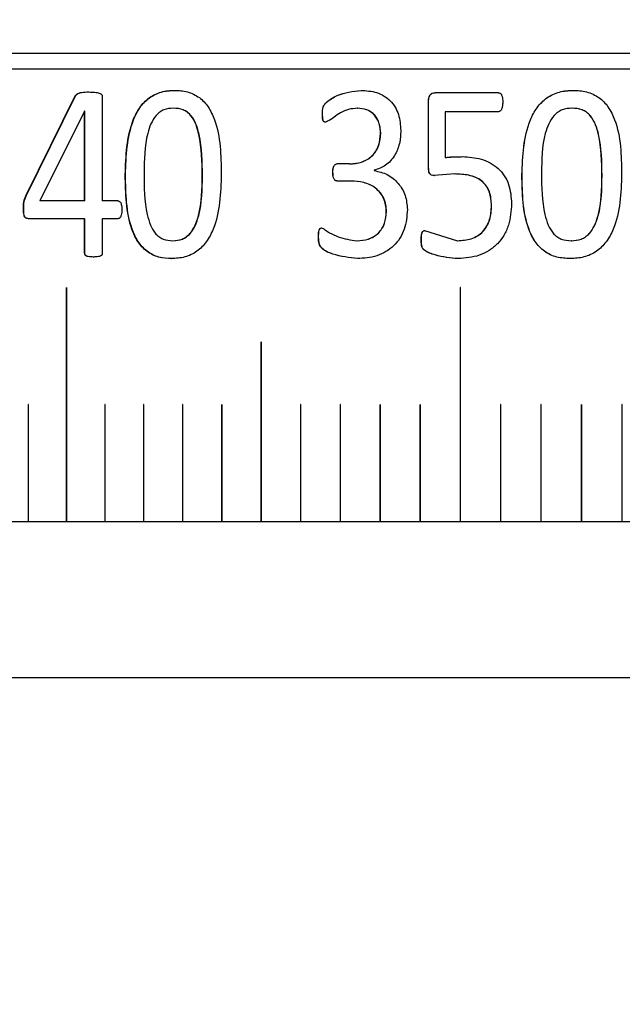
# Model space of a CAD drawing. Units: millimetres. Extents: x 5 to 382, y 4 to 204.
# Drawn here: x 86 to 92, y 68 to 77 of the extents above; entities that cross this region are included whole.
import ezdxf

# ---------------------------------------------------------------- set-up
doc = ezdxf.new("R2010")
doc.units = ezdxf.units.MM
doc.layers.add('SLD-0', color=7, linetype='Continuous', lineweight=15)
doc.styles.add('SLDTEXTSTYLE1', font='TXT', dxfattribs={"width": 0.605})
doc.dimstyles.new('SLDDIMSTYLE4', dxfattribs={"dimtxt": 2.5, "dimasz": 2, "dimexe": 0, "dimexo": 0.0625, "dimtad": 1, "dimdec": 1, "dimlfac": 1.5, "dimrnd": 1e-09, "dimzin": 12, "dimdsep": 46, "dimtxsty": 'SLDTEXTSTYLE1', "dimsah": 1, "dimcen": 0.09, "dimadec": 0, "dimazin": 3, "dimtfac": 1, "dimtdec": 1, "dimtofl": 0, "dimtmove": 0, "dimatfit": 3, "dimfxl": 1, "dimfrac": 2, "dimtolj": 1, "dimtzin": 12, "dimarcsym": 0})

# ---------------------------------------------------------------- blocks, each defined once
blk = doc.blocks.new('_D_11')
at = {"layer": 'SLD-0'}
for p, q in [((60.6217, 50.4616), (60.6217, 82.858)), ((134.055, 69.5949), (134.055, 82.858)), ((60.6217, 81.858), (134.055, 81.858))]:
    blk.add_line(p, q, dxfattribs=at)
for points in [[(60.6217, 81.858), (62.6217, 81.608), (62.6217, 82.108)], [(134.055, 81.858), (132.055, 82.108), (132.055, 81.608)]]:
    blk.add_solid(points, dxfattribs=at)
at = {"layer": 'SLD-0', "char_height": 2.5, "attachment_point": 1, "style": 'SLDTEXTSTYLE1'}
for s, insert in [('110.1', (93.0415, 88.9174)), ('NOMINAL', (89.5154, 85.0806))]:
    blk.add_mtext(s, dxfattribs=dict(at, insert=insert))

msp = doc.modelspace()

# ---------------------------------------------------------------- linework, layer by layer
at = {"color": 7, "linetype": 'Continuous', "lineweight": 30}
for p, q in [((113.5883, 76.5949), (73.855, 76.5949)), ((113.7217, 76.4616), (73.7217, 76.4616)), ((87.0712, 76.2663), (87.0734, 76.2663)), ((87.8039, 76.2801), (87.8058, 76.2801)), ((89.3994, 76.2801), (89.4009, 76.2801)), ((91.213, 76.2801), (91.2139, 76.2801)), ((86.536, 75.3834), (86.9554, 76.2327)), ((86.5384, 75.3834), (86.9576, 76.2327)), ((86.9554, 76.2327), (86.9576, 76.2327)), ((87.1872, 76.2282), (87.1872, 75.336)), ((89.9766, 75.62), (89.9766, 76.1895)), ((89.9766, 76.1895), (89.9779, 76.1895)), ((89.9779, 75.62), (89.9779, 76.1895)), ((90.5754, 76.2596), (90.0333, 76.2596)), ((87.0341, 76.103), (86.6544, 75.336)), ((87.0359, 76.103), (87.0341, 76.103)), ((87.0359, 75.336), (87.0359, 76.103)), ((87.0381, 76.103), (87.0359, 76.103)), ((87.0381, 75.336), (87.0381, 76.103)), ((87.7967, 76.128), (87.7947, 76.128)), ((89.3675, 76.1267), (89.369, 76.1267)), ((90.1182, 76.0976), (90.1182, 75.7054)), ((90.5754, 76.0976), (90.1182, 76.0976)), ((91.2043, 76.128), (91.2035, 76.128)), ((89.0691, 76.0825), (89.0706, 76.0825)), ((89.0952, 76.008), (89.0968, 76.008)), ((89.5665, 75.9129), (89.5679, 75.9129)), ((90.1182, 75.7054), (90.2657, 75.7131)), ((90.1182, 75.7054), (90.1194, 75.7054)), ((90.2657, 75.7131), (90.2669, 75.7131)), ((89.301, 75.6513), (89.1952, 75.6513)), ((89.301, 75.6513), (89.3025, 75.6513)), ((89.5111, 75.5963), (89.5111, 75.594)), ((89.9766, 75.62), (89.9779, 75.62)), ((87.3833, 75.5575), (87.3855, 75.5575)), ((88.0438, 75.5508), (88.0419, 75.5508)), ((89.1578, 75.5799), (89.1594, 75.5799)), ((89.3113, 75.5044), (89.1962, 75.5044)), ((89.3113, 75.5044), (89.3128, 75.5044)), ((90.2023, 75.5649), (90.0257, 75.5521)), ((90.0257, 75.5521), (90.0269, 75.5521)), ((90.2023, 75.5649), (90.2035, 75.5649)), ((90.7754, 75.5575), (90.7764, 75.5575)), ((91.4607, 75.5508), (91.46, 75.5508)), ((86.536, 75.3834), (86.5384, 75.3834)), ((87.0359, 75.336), (86.6544, 75.336)), ((87.0381, 75.336), (87.0359, 75.336)), ((87.3199, 75.336), (87.1872, 75.336)), ((86.5136, 75.2646), (86.516, 75.2646)), ((90.5148, 75.2938), (90.5158, 75.2938)), ((87.0359, 75.1824), (86.5548, 75.1824)), ((87.0359, 74.8885), (87.0359, 75.1824)), ((87.0359, 75.1824), (87.0381, 75.1824)), ((87.0381, 74.8885), (87.0381, 75.1824)), ((87.1872, 75.1824), (87.1872, 74.8885)), ((87.3199, 75.1824), (87.1872, 75.1824)), ((89.6153, 75.2441), (89.6167, 75.2441)), ((89.0354, 75.0345), (89.037, 75.0345)), ((89.9144, 75.0063), (89.9157, 75.0063)), ((89.9417, 75.0809), (90.225, 74.9944)), ((87.7912, 74.9935), (87.7892, 74.9935)), ((89.3638, 74.9944), (89.3652, 74.9944)), ((90.225, 74.9944), (90.2262, 74.9944)), ((91.1986, 74.9935), (91.1978, 74.9935)), ((87.0359, 74.8885), (87.0381, 74.8885)), ((87.1101, 74.8552), (87.1123, 74.8552)), ((87.78, 74.8411), (87.782, 74.8411)), ((89.3685, 74.8411), (89.3699, 74.8411)), ((90.2298, 74.8411), (90.2309, 74.8411)), ((91.1883, 74.8411), (91.1891, 74.8411)), ((86.8806, 74.5949), (86.8806, 72.5949)), ((86.8807, 74.5949), (86.8806, 74.5949)), ((86.8807, 74.5949), (86.8807, 72.5949)), ((86.8819, 72.5949), (86.8819, 74.5949)), ((90.2481, 74.5949), (90.2481, 72.5949)), ((90.2481, 74.5949), (90.2481, 74.5949)), ((90.2481, 74.5949), (90.2481, 72.5949)), ((90.2494, 72.5949), (90.2494, 74.5949)), ((88.5446, 74.1283), (88.5446, 72.5949)), ((88.5447, 74.1283), (88.5446, 74.1283)), ((88.5447, 74.1283), (88.5447, 72.5949)), ((88.5459, 72.5949), (88.5459, 74.1283)), ((86.5537, 73.5935), (86.5537, 72.5949)), ((86.5537, 73.5935), (86.5537, 73.5935)), ((86.5537, 73.5935), (86.5537, 72.5949)), ((86.5543, 73.5942), (86.5543, 73.5942)), ((86.5549, 72.5949), (86.5549, 73.5935)), ((87.2097, 73.5935), (87.2097, 72.5949)), ((87.2097, 73.5935), (87.2097, 73.5935)), ((87.2097, 73.5935), (87.2097, 72.5949)), ((87.2103, 73.5942), (87.2103, 73.5942)), ((87.2109, 72.5949), (87.2109, 73.5935)), ((87.5407, 73.5935), (87.5407, 72.5949)), ((87.5407, 73.5935), (87.5407, 73.5935)), ((87.5407, 73.5935), (87.5407, 72.5949)), ((87.5414, 73.5942), (87.5413, 73.5942)), ((87.542, 72.5949), (87.542, 73.5935)), ((87.8736, 73.5935), (87.8736, 72.5949)), ((87.8736, 73.5935), (87.8736, 73.5935)), ((87.8736, 73.5935), (87.8736, 72.5949)), ((87.8743, 73.5942), (87.8742, 73.5942)), ((87.8749, 72.5949), (87.8749, 73.5935)), ((88.2083, 73.5935), (88.2083, 72.5949)), ((88.2083, 73.5935), (88.2083, 73.5935)), ((88.2083, 73.5935), (88.2083, 72.5949)), ((88.2089, 73.5942), (88.2089, 73.5942)), ((88.2096, 72.5949), (88.2096, 73.5935)), ((88.8826, 73.5935), (88.8826, 72.5949)), ((88.8826, 73.5935), (88.8826, 73.5935)), ((88.8826, 73.5935), (88.8826, 72.5949)), ((88.8833, 73.5942), (88.8832, 73.5942)), ((88.8839, 72.5949), (88.8839, 73.5935)), ((89.222, 73.5935), (89.222, 72.5949)), ((89.222, 73.5935), (89.222, 73.5935)), ((89.222, 73.5935), (89.222, 72.5949)), ((89.2227, 73.5942), (89.2227, 73.5942)), ((89.2233, 72.5949), (89.2233, 73.5935)), ((89.5628, 73.5935), (89.5628, 72.5949)), ((89.5628, 73.5935), (89.5628, 73.5935)), ((89.5628, 73.5935), (89.5628, 72.5949)), ((89.5635, 73.5942), (89.5634, 73.5942)), ((89.5641, 72.5949), (89.5641, 73.5935)), ((89.9048, 73.5935), (89.9048, 72.5949)), ((89.9049, 73.5935), (89.9048, 73.5935)), ((89.9049, 73.5935), (89.9049, 72.5949)), ((89.9055, 73.5942), (89.9055, 73.5942)), ((89.9061, 72.5949), (89.9061, 73.5935)), ((90.5923, 73.5935), (90.5923, 72.5949)), ((90.5923, 73.5935), (90.5923, 73.5935)), ((90.5923, 73.5935), (90.5923, 72.5949)), ((90.593, 73.5942), (90.593, 73.5942)), ((90.5936, 72.5949), (90.5936, 73.5935)), ((90.9376, 73.5935), (90.9376, 72.5949)), ((90.9376, 73.5935), (90.9376, 73.5935)), ((90.9376, 73.5935), (90.9376, 72.5949)), ((90.9382, 73.5942), (90.9382, 73.5942)), ((90.9389, 72.5949), (90.9389, 73.5935)), ((91.2836, 73.5935), (91.2836, 72.5949)), ((91.2836, 73.5935), (91.2836, 73.5935)), ((91.2836, 73.5935), (91.2836, 72.5949)), ((91.2843, 73.5942), (91.2843, 73.5942)), ((91.2849, 72.5949), (91.2849, 73.5935)), ((91.6304, 73.5935), (91.6304, 72.5949)), ((91.6304, 73.5935), (91.6304, 73.5935)), ((91.6304, 73.5935), (91.6304, 72.5949)), ((91.6311, 73.5942), (91.6311, 73.5942)), ((91.6318, 72.5949), (91.6318, 73.5935)), ((81.055, 72.5949), (106.3883, 72.5949)), ((81.055, 71.2616), (106.3883, 71.2616))]:
    msp.add_line(p, q, dxfattribs=at)
at = {"color": 7, "linetype": 'Continuous', "lineweight": 30, "flags": 128}
for points in [[(86.8813, 74.5956), (86.8811, 74.5955), (86.8809, 74.5954), (86.8807, 74.5952), (86.8807, 74.5949), (86.8807, 74.5949)], [(90.2487, 74.5956), (90.2485, 74.5955), (90.2483, 74.5954), (90.2481, 74.5952), (90.2481, 74.5949), (90.2481, 74.5949)], [(88.5453, 74.1289), (88.5451, 74.1289), (88.5449, 74.1287), (88.5447, 74.1285), (88.5447, 74.1283), (88.5447, 74.1283)], [(86.5543, 73.5942), (86.5541, 73.5941), (86.5539, 73.594), (86.5538, 73.5937), (86.5537, 73.5935), (86.5537, 73.5935)], [(87.2103, 73.5942), (87.2101, 73.5941), (87.2099, 73.594), (87.2098, 73.5937), (87.2097, 73.5935), (87.2097, 73.5935)], [(87.5414, 73.5942), (87.5411, 73.5941), (87.5409, 73.594), (87.5408, 73.5937), (87.5407, 73.5935), (87.5407, 73.5935)], [(87.8743, 73.5942), (87.874, 73.5941), (87.8738, 73.594), (87.8737, 73.5937), (87.8736, 73.5935), (87.8736, 73.5935)], [(88.2089, 73.5942), (88.2087, 73.5941), (88.2085, 73.594), (88.2084, 73.5937), (88.2083, 73.5935), (88.2083, 73.5935)], [(88.8833, 73.5942), (88.883, 73.5941), (88.8828, 73.594), (88.8827, 73.5937), (88.8826, 73.5935), (88.8826, 73.5935)], [(89.2227, 73.5942), (89.2224, 73.5941), (89.2222, 73.594), (89.2221, 73.5937), (89.222, 73.5935), (89.222, 73.5935)], [(89.5635, 73.5942), (89.5632, 73.5941), (89.563, 73.594), (89.5629, 73.5937), (89.5628, 73.5935), (89.5628, 73.5935)], [(89.9055, 73.5942), (89.9053, 73.5941), (89.905, 73.594), (89.9049, 73.5937), (89.9049, 73.5935), (89.9049, 73.5935)], [(90.593, 73.5942), (90.5927, 73.5941), (90.5925, 73.594), (90.5924, 73.5937), (90.5923, 73.5935), (90.5923, 73.5935)], [(90.9382, 73.5942), (90.938, 73.5941), (90.9378, 73.594), (90.9376, 73.5937), (90.9376, 73.5935), (90.9376, 73.5935)], [(91.2843, 73.5942), (91.284, 73.5941), (91.2838, 73.594), (91.2837, 73.5937), (91.2836, 73.5935), (91.2836, 73.5935)], [(91.6311, 73.5942), (91.6309, 73.5941), (91.6306, 73.594), (91.6305, 73.5937), (91.6304, 73.5935), (91.6304, 73.5935)]]:
    msp.add_lwpolyline(points, dxfattribs=at)
at = {"color": 7, "linetype": 'Continuous', "lineweight": 30}
for centre, radius, start, end in [((86.8813, 74.595), 0.000627, 357.13251, 182.86749), ((90.2487, 74.5949), 0.000657, 359.29415, 180.70585), ((88.5453, 74.1283), 0.000644, 358.40161, 181.59839), ((86.5543, 73.5935), 0.000646, 358.10024, 87.96502), ((87.2103, 73.5935), 0.000649, 358.44087, 88.351), ((87.5413, 73.5935), 0.000651, 358.59906, 88.52694), ((87.8742, 73.5935), 0.000653, 358.74906, 88.69189), ((88.2089, 73.5935), 0.000654, 358.89081, 88.8461), ((88.8832, 73.5935), 0.000657, 359.14929, 89.12325), ((89.2226, 73.5935), 0.000658, 359.26592, 89.24661), ((89.5634, 73.5935), 0.00066, 359.37408, 89.36009), ((89.9055, 73.5935), 0.000661, 359.47372, 89.46387), ((90.593, 73.5935), 0.000663, 359.64732, 89.64292), ((90.9382, 73.5935), 0.000663, 359.72121, 89.71847), ((91.2843, 73.5935), 0.000664, 359.78647, 89.78486), ((91.6311, 73.5935), 0.000665, 359.84307, 89.8422)]:
    msp.add_arc(centre, radius, start, end, dxfattribs=at)
for points, knots in [([(86.9554, 76.2327), (86.9586, 76.2372), (86.9647, 76.2461), (86.9833, 76.2569), (87.0188, 76.2662), (87.0503, 76.2662), (87.0712, 76.2663)], [0, 0, 0, 0, 0.126889, 0.246739, 0.499217, 1, 1, 1, 1]), ([(86.9576, 76.2327), (86.9608, 76.2372), (86.9669, 76.2461), (86.9855, 76.2569), (87.021, 76.2662), (87.0525, 76.2663), (87.0734, 76.2663)], [0, 0, 0, 0, 0.1268822, 0.2468643, 0.4993037, 1, 1, 1, 1]), ([(87.0712, 76.2663), (87.0929, 76.2656), (87.1254, 76.2647), (87.1631, 76.257), (87.1788, 76.2472), (87.184, 76.2405), (87.1865, 76.2354), (87.187, 76.2311), (87.1872, 76.2282)], [0, 0, 0, 0, 0.50048, 0.750325, 0.874863, 0.907851, 0.937484, 1, 1, 1, 1]), ([(87.3833, 75.5575), (87.389, 75.7195), (87.3961, 75.922), (87.5027, 76.1353), (87.584, 76.2211), (87.6895, 76.2732), (87.7657, 76.2778), (87.8039, 76.2801)], [0, 0, 0, 0, 0.499372, 0.6246895, 0.7497967, 0.8747404, 1, 1, 1, 1]), ([(87.3855, 75.5575), (87.3911, 75.7195), (87.3982, 75.9221), (87.5048, 76.1352), (87.586, 76.2214), (87.674, 76.2635), (87.7487, 76.2784), (87.7868, 76.2795), (87.8058, 76.2801)], [0, 0, 0, 0, 0.499282, 0.624568, 0.749633, 0.874521, 0.937241, 1, 1, 1, 1]), ([(87.8039, 76.2801), (87.8226, 76.2795), (87.8601, 76.2785), (87.9339, 76.2642), (88.0196, 76.225), (88.0987, 76.1384), (88.1985, 75.9249), (88.2017, 75.7233), (88.2042, 75.5639)], [0, 0, 0, 0, 0.0627437, 0.1254566, 0.2502211, 0.3678797, 0.5003459, 1, 1, 1, 1]), ([(89.0691, 76.0825), (89.0692, 76.1007), (89.0695, 76.128), (89.0855, 76.161), (89.1246, 76.1975), (89.2237, 76.2582), (89.3292, 76.2713), (89.3994, 76.2801)], [0, 0, 0, 0, 0.1250729, 0.1876432, 0.2503494, 0.501033, 1, 1, 1, 1]), ([(89.0706, 76.0825), (89.0708, 76.1007), (89.071, 76.128), (89.0871, 76.161), (89.1261, 76.1975), (89.2252, 76.2582), (89.3307, 76.2713), (89.4009, 76.2801)], [0, 0, 0, 0, 0.125102, 0.187682, 0.250393, 0.501074, 1, 1, 1, 1]), ([(89.3994, 76.2801), (89.4449, 76.2772), (89.5137, 76.2728), (89.5971, 76.2344), (89.6514, 76.1926), (89.6936, 76.1382), (89.7316, 76.0531), (89.7364, 75.983), (89.7395, 75.9366)], [0, 0, 0, 0, 0.249742, 0.378381, 0.500038, 0.623369, 0.750257, 1, 1, 1, 1]), ([(90.7754, 75.5575), (90.7813, 75.7195), (90.7887, 75.922), (90.8999, 76.1353), (90.9844, 76.2211), (91.0942, 76.2732), (91.1734, 76.2778), (91.213, 76.2801)], [0, 0, 0, 0, 0.499372, 0.624689, 0.749797, 0.87474, 1, 1, 1, 1]), ([(90.7764, 75.5575), (90.7823, 75.7195), (90.7897, 75.9221), (90.9008, 76.1352), (90.9853, 76.2214), (91.0768, 76.2635), (91.1545, 76.2784), (91.1941, 76.2795), (91.2139, 76.2801)], [0, 0, 0, 0, 0.499282, 0.624568, 0.749633, 0.874521, 0.937241, 1, 1, 1, 1]), ([(91.213, 76.2801), (91.2325, 76.2795), (91.2715, 76.2785), (91.348, 76.2642), (91.4369, 76.225), (91.5189, 76.1384), (91.6222, 75.9249), (91.6254, 75.7233), (91.628, 75.5639)], [0, 0, 0, 0, 0.062744, 0.125457, 0.250221, 0.36788, 0.500346, 1, 1, 1, 1]), ([(89.9766, 76.1895), (89.977, 76.1983), (89.9777, 76.2117), (89.9826, 76.2283), (89.9886, 76.2395), (89.9972, 76.2487), (90.0119, 76.2578), (90.0247, 76.2589), (90.0333, 76.2596)], [0, 0, 0, 0, 0.257421, 0.386496, 0.500912, 0.626146, 0.752124, 1, 1, 1, 1]), ([(89.9779, 76.1895), (89.9783, 76.1983), (89.9789, 76.2115), (89.9838, 76.2281), (89.9898, 76.2395), (89.9984, 76.2489), (90.0133, 76.2577), (90.026, 76.2588), (90.0345, 76.2596)], [0, 0, 0, 0, 0.2574, 0.381499, 0.500837, 0.628564, 0.752223, 1, 1, 1, 1]), ([(90.5754, 76.2596), (90.5794, 76.259), (90.5853, 76.2582), (90.592, 76.2537), (90.5974, 76.2482), (90.6027, 76.2395), (90.6106, 76.2167), (90.6111, 76.1961), (90.6115, 76.1799)], [0, 0, 0, 0, 0.124759, 0.184356, 0.25004, 0.364602, 0.500058, 1, 1, 1, 1]), ([(90.6115, 76.1799), (90.611, 76.1682), (90.6102, 76.1478), (90.6046, 76.1242), (90.5974, 76.1107), (90.5912, 76.1037), (90.5838, 76.099), (90.5782, 76.098), (90.5754, 76.0976)], [0, 0, 0, 0, 0.358288, 0.627372, 0.733984, 0.82707, 0.913067, 1, 1, 1, 1]), ([(87.7947, 76.128), (87.7671, 76.1258), (87.7262, 76.1225), (87.6778, 76.0945), (87.6373, 76.0558), (87.5999, 75.994), (87.5474, 75.8305), (87.5454, 75.6859), (87.5439, 75.5703)], [0, 0, 0, 0, 0.124632, 0.184924, 0.249668, 0.374574, 0.499799, 1, 1, 1, 1]), ([(88.0419, 75.5508), (88.0402, 75.6692), (88.038, 75.8173), (87.9917, 75.9875), (87.9564, 76.053), (87.9153, 76.0936), (87.8654, 76.1226), (87.823, 76.1258), (87.7947, 76.128)], [0, 0, 0, 0, 0.500323, 0.625503, 0.750335, 0.813899, 0.875333, 1, 1, 1, 1]), ([(88.0438, 75.5508), (88.0421, 75.6692), (88.0399, 75.8173), (87.9936, 75.9875), (87.9583, 76.053), (87.9172, 76.0936), (87.8673, 76.1226), (87.825, 76.1258), (87.7967, 76.128)], [0, 0, 0, 0, 0.500363, 0.62555, 0.750382, 0.81394, 0.875363, 1, 1, 1, 1]), ([(89.3675, 76.1267), (89.3424, 76.1248), (89.2921, 76.1209), (89.2043, 76.0827), (89.1474, 76.03), (89.1011, 76.0104), (89.0952, 76.008)], [0, 0, 0, 0, 0.2498735, 0.5001603, 0.9366883, 1, 1, 1, 1]), ([(89.5665, 75.9129), (89.5659, 75.9268), (89.5647, 75.9546), (89.5553, 75.996), (89.5395, 76.0347), (89.5159, 76.0689), (89.485, 76.0956), (89.4362, 76.1215), (89.3949, 76.1246), (89.3675, 76.1267)], [0, 0, 0, 0, 0.125261, 0.250402, 0.380647, 0.500616, 0.623055, 0.750733, 1, 1, 1, 1]), ([(89.5679, 75.9129), (89.5658, 75.9408), (89.5625, 75.9832), (89.5408, 76.0347), (89.5174, 76.0689), (89.4864, 76.0956), (89.4376, 76.1215), (89.3963, 76.1246), (89.369, 76.1267)], [0, 0, 0, 0, 0.249916, 0.380231, 0.500326, 0.622817, 0.7506, 1, 1, 1, 1]), ([(91.2035, 76.128), (91.1749, 76.1258), (91.1324, 76.1225), (91.082, 76.0945), (91.0399, 76.0558), (91.001, 75.994), (90.9463, 75.8305), (90.9443, 75.6859), (90.9427, 75.5703)], [0, 0, 0, 0, 0.124632, 0.184924, 0.249668, 0.374574, 0.499799, 1, 1, 1, 1]), ([(91.46, 75.5508), (91.4582, 75.6692), (91.4559, 75.8173), (91.4079, 75.9875), (91.3714, 76.053), (91.3287, 76.0936), (91.2769, 76.1226), (91.233, 76.1258), (91.2035, 76.128)], [0, 0, 0, 0, 0.500323, 0.625503, 0.750335, 0.813899, 0.875333, 1, 1, 1, 1]), ([(91.4607, 75.5508), (91.4589, 75.6692), (91.4567, 75.8173), (91.4087, 75.9875), (91.3721, 76.053), (91.3295, 76.0936), (91.2778, 76.1226), (91.2338, 76.1258), (91.2043, 76.128)], [0, 0, 0, 0, 0.500363, 0.62555, 0.750382, 0.81394, 0.875363, 1, 1, 1, 1]), ([(89.0952, 76.008), (89.0932, 76.0081), (89.0894, 76.0084), (89.0842, 76.0103), (89.0799, 76.0133), (89.0736, 76.022), (89.0696, 76.0462), (89.0693, 76.068), (89.0691, 76.0825)], [0, 0, 0, 0, 0.070509, 0.132952, 0.191214, 0.250015, 0.499283, 1, 1, 1, 1]), ([(89.0968, 76.008), (89.0947, 76.0081), (89.091, 76.0084), (89.0858, 76.0103), (89.0815, 76.0133), (89.0752, 76.022), (89.0712, 76.0462), (89.0708, 76.068), (89.0706, 76.0825)], [0, 0, 0, 0, 0.070417, 0.132821, 0.1911, 0.249967, 0.499246, 1, 1, 1, 1]), ([(89.7395, 75.9366), (89.7389, 75.9179), (89.7378, 75.8805), (89.7256, 75.8067), (89.6913, 75.7188), (89.6155, 75.6321), (89.5457, 75.6082), (89.5111, 75.5963)], [0, 0, 0, 0, 0.125568, 0.251051, 0.501091, 0.752762, 1, 1, 1, 1]), ([(89.301, 75.6513), (89.3184, 75.6519), (89.353, 75.6529), (89.4039, 75.6654), (89.4519, 75.6865), (89.4943, 75.7181), (89.5275, 75.7595), (89.5596, 75.8234), (89.5637, 75.8772), (89.5665, 75.9129)], [0, 0, 0, 0, 0.1252392, 0.2503943, 0.3754448, 0.5004365, 0.6246233, 0.7506435, 1, 1, 1, 1]), ([(89.3025, 75.6513), (89.3373, 75.6538), (89.3895, 75.6576), (89.4533, 75.6867), (89.4957, 75.7181), (89.5289, 75.7595), (89.561, 75.8234), (89.5651, 75.8772), (89.5679, 75.9129)], [0, 0, 0, 0, 0.249715, 0.374859, 0.499952, 0.62421, 0.75039, 1, 1, 1, 1]), ([(90.1194, 75.7054), (90.1322, 75.7072), (90.1566, 75.7105), (90.1895, 75.7125), (90.2258, 75.7128), (90.2505, 75.713), (90.2669, 75.7131)], [0, 0, 0, 0, 0.261999, 0.49991, 0.667735, 1, 1, 1, 1]), ([(90.2657, 75.7131), (90.3207, 75.7101), (90.4033, 75.7055), (90.5053, 75.6624), (90.5733, 75.6154), (90.6274, 75.5517), (90.6768, 75.4511), (90.6832, 75.3668), (90.6874, 75.311)], [0, 0, 0, 0, 0.249935, 0.375302, 0.500224, 0.623138, 0.750467, 1, 1, 1, 1]), ([(89.1578, 75.5799), (89.1582, 75.5952), (89.1588, 75.6147), (89.1678, 75.6355), (89.1745, 75.6444), (89.184, 75.6499), (89.1913, 75.6508), (89.1952, 75.6513)], [0, 0, 0, 0, 0.500113, 0.637634, 0.749681, 0.866207, 1, 1, 1, 1]), ([(89.1594, 75.5799), (89.1597, 75.5953), (89.1602, 75.6147), (89.1694, 75.6354), (89.1749, 75.6429), (89.1803, 75.647), (89.187, 75.6502), (89.1927, 75.6508), (89.1968, 75.6513)], [0, 0, 0, 0, 0.499735, 0.634048, 0.750479, 0.80504, 0.863586, 1, 1, 1, 1]), ([(89.5111, 75.594), (89.55, 75.5854), (89.6279, 75.5681), (89.7222, 75.4896), (89.7853, 75.3833), (89.7924, 75.3022), (89.796, 75.2614)], [0, 0, 0, 0, 0.250032, 0.500023, 0.748485, 1, 1, 1, 1]), ([(90.0257, 75.5521), (90.0176, 75.5526), (90.0053, 75.5533), (89.9911, 75.5618), (89.9821, 75.5738), (89.9776, 75.594), (89.977, 75.6103), (89.9766, 75.62)], [0, 0, 0, 0, 0.249716, 0.377509, 0.499587, 0.702531, 1, 1, 1, 1]), ([(90.0269, 75.5521), (90.0188, 75.5526), (90.0065, 75.5533), (89.9923, 75.5618), (89.9833, 75.5738), (89.9788, 75.594), (89.9782, 75.6103), (89.9779, 75.62)], [0, 0, 0, 0, 0.24966, 0.377339, 0.499508, 0.702808, 1, 1, 1, 1]), ([(87.78, 74.8411), (87.7425, 74.8433), (87.6677, 74.8477), (87.564, 74.8985), (87.4861, 74.9851), (87.389, 75.199), (87.3858, 75.3984), (87.3833, 75.5575)], [0, 0, 0, 0, 0.125203, 0.250028, 0.373793, 0.500157, 1, 1, 1, 1]), ([(87.782, 74.8411), (87.7445, 74.8433), (87.6697, 74.8477), (87.5661, 74.8985), (87.4882, 74.9851), (87.3911, 75.199), (87.388, 75.3984), (87.3855, 75.5575)], [0, 0, 0, 0, 0.1251748, 0.2499791, 0.373738, 0.5001064, 1, 1, 1, 1]), ([(87.5439, 75.5703), (87.5451, 75.452), (87.5467, 75.3013), (87.5949, 75.1319), (87.6298, 75.0671), (87.6689, 75.0286), (87.7184, 74.9995), (87.7609, 74.9959), (87.7892, 74.9935)], [0, 0, 0, 0, 0.500363, 0.637327, 0.750449, 0.812383, 0.875451, 1, 1, 1, 1]), ([(88.2042, 75.5639), (88.1993, 75.4015), (88.193, 75.1963), (88.0819, 74.9841), (87.9992, 74.8992), (87.8946, 74.8478), (87.8183, 74.8433), (87.78, 74.8411)], [0, 0, 0, 0, 0.499375, 0.63055, 0.74978, 0.874725, 1, 1, 1, 1]), ([(87.7892, 74.9935), (87.8167, 74.9959), (87.8581, 74.9995), (87.9067, 75.0275), (87.9464, 75.0631), (87.9838, 75.1245), (88.0379, 75.2877), (88.0402, 75.4352), (88.0419, 75.5508)], [0, 0, 0, 0, 0.124626, 0.186997, 0.24977, 0.362165, 0.499884, 1, 1, 1, 1]), ([(87.7912, 74.9935), (87.8187, 74.9959), (87.8601, 74.9995), (87.9086, 75.0275), (87.9483, 75.0631), (87.9857, 75.1245), (88.0398, 75.2877), (88.0421, 75.4352), (88.0438, 75.5508)], [0, 0, 0, 0, 0.124597, 0.186957, 0.249724, 0.362116, 0.499842, 1, 1, 1, 1]), ([(89.1962, 75.5044), (89.1922, 75.5051), (89.1847, 75.5063), (89.175, 75.5126), (89.1684, 75.5221), (89.1593, 75.5439), (89.1585, 75.5641), (89.1578, 75.5799)], [0, 0, 0, 0, 0.130698, 0.248625, 0.363964, 0.499495, 1, 1, 1, 1]), ([(89.1977, 75.5044), (89.1937, 75.505), (89.1861, 75.5061), (89.1766, 75.5126), (89.1699, 75.5221), (89.1608, 75.5439), (89.16, 75.5641), (89.1594, 75.5799)], [0, 0, 0, 0, 0.129585, 0.24908, 0.363807, 0.499767, 1, 1, 1, 1]), ([(89.6153, 75.2441), (89.6144, 75.2632), (89.6126, 75.3014), (89.5955, 75.3567), (89.5652, 75.4054), (89.5112, 75.4587), (89.423, 75.4984), (89.3486, 75.5024), (89.3113, 75.5044)], [0, 0, 0, 0, 0.125228, 0.250347, 0.375419, 0.500539, 0.749811, 1, 1, 1, 1]), ([(89.6167, 75.2441), (89.6158, 75.2632), (89.614, 75.3014), (89.5969, 75.3567), (89.5666, 75.4054), (89.5126, 75.4587), (89.4245, 75.4984), (89.3501, 75.5024), (89.3128, 75.5044)], [0, 0, 0, 0, 0.125251, 0.25039, 0.375474, 0.500596, 0.749846, 1, 1, 1, 1]), ([(90.5148, 75.2938), (90.5123, 75.3341), (90.5086, 75.3946), (90.4713, 75.4663), (90.4305, 75.509), (90.3782, 75.538), (90.3023, 75.5612), (90.2418, 75.5634), (90.2023, 75.5649)], [0, 0, 0, 0, 0.249605, 0.374529, 0.499407, 0.616471, 0.749707, 1, 1, 1, 1]), ([(90.5158, 75.2938), (90.5133, 75.3341), (90.5096, 75.3946), (90.4724, 75.4663), (90.4316, 75.509), (90.3794, 75.538), (90.3035, 75.5612), (90.243, 75.5634), (90.2035, 75.5649)], [0, 0, 0, 0, 0.249649, 0.374587, 0.499467, 0.616499, 0.749744, 1, 1, 1, 1]), ([(91.1883, 74.8411), (91.1493, 74.8433), (91.0715, 74.8477), (90.9637, 74.8985), (90.8825, 74.9851), (90.7813, 75.199), (90.778, 75.3984), (90.7754, 75.5575)], [0, 0, 0, 0, 0.125203, 0.250028, 0.373793, 0.500157, 1, 1, 1, 1]), ([(91.1891, 74.8411), (91.1502, 74.8433), (91.0724, 74.8477), (90.9646, 74.8985), (90.8834, 74.9851), (90.7823, 75.199), (90.779, 75.3984), (90.7764, 75.5575)], [0, 0, 0, 0, 0.125175, 0.249979, 0.373738, 0.500106, 1, 1, 1, 1]), ([(90.9427, 75.5703), (90.944, 75.452), (90.9456, 75.3013), (90.9958, 75.1319), (91.0322, 75.0671), (91.0728, 75.0286), (91.1243, 74.9995), (91.1685, 74.9959), (91.1978, 74.9935)], [0, 0, 0, 0, 0.500363, 0.637327, 0.750449, 0.812383, 0.875451, 1, 1, 1, 1]), ([(91.628, 75.5639), (91.6229, 75.4015), (91.6165, 75.1963), (91.5014, 74.9841), (91.4158, 74.8992), (91.3073, 74.8478), (91.228, 74.8433), (91.1883, 74.8411)], [0, 0, 0, 0, 0.499375, 0.63055, 0.74978, 0.874725, 1, 1, 1, 1]), ([(91.1978, 74.9935), (91.2264, 74.9959), (91.2694, 74.9995), (91.3198, 75.0275), (91.3609, 75.0631), (91.3998, 75.1245), (91.4559, 75.2877), (91.4582, 75.4352), (91.46, 75.5508)], [0, 0, 0, 0, 0.124626, 0.186997, 0.24977, 0.362165, 0.499884, 1, 1, 1, 1]), ([(91.1986, 74.9935), (91.2272, 74.9959), (91.2702, 74.9995), (91.3206, 75.0275), (91.3617, 75.0631), (91.4006, 75.1245), (91.4567, 75.2877), (91.4589, 75.4352), (91.4607, 75.5508)], [0, 0, 0, 0, 0.124597, 0.186957, 0.249724, 0.362116, 0.499842, 1, 1, 1, 1]), ([(86.5136, 75.2646), (86.5134, 75.2853), (86.5131, 75.3266), (86.5284, 75.3645), (86.536, 75.3834)], [0, 0, 0, 0, 0.500564, 1, 1, 1, 1]), ([(86.516, 75.2646), (86.5158, 75.2853), (86.5155, 75.3266), (86.5308, 75.3645), (86.5384, 75.3834)], [0, 0, 0, 0, 0.500573, 1, 1, 1, 1]), ([(87.3199, 75.336), (87.3234, 75.3353), (87.3301, 75.334), (87.3389, 75.3274), (87.3456, 75.3177), (87.3538, 75.2952), (87.3542, 75.2749), (87.3545, 75.2592)], [0, 0, 0, 0, 0.117369, 0.231184, 0.354908, 0.499258, 1, 1, 1, 1]), ([(86.5548, 75.1824), (86.5501, 75.1828), (86.5418, 75.1835), (86.5304, 75.1889), (86.5223, 75.1987), (86.5131, 75.2238), (86.5134, 75.2466), (86.5136, 75.2646)], [0, 0, 0, 0, 0.140983, 0.249324, 0.368088, 0.499755, 1, 1, 1, 1]), ([(86.5572, 75.1824), (86.5525, 75.1828), (86.5442, 75.1835), (86.5328, 75.1888), (86.5247, 75.1987), (86.5155, 75.2238), (86.5158, 75.2466), (86.516, 75.2646)], [0, 0, 0, 0, 0.140884, 0.249285, 0.367616, 0.499685, 1, 1, 1, 1]), ([(87.3545, 75.2592), (87.354, 75.2435), (87.3534, 75.2197), (87.3425, 75.1962), (87.3351, 75.1878), (87.3292, 75.1835), (87.3238, 75.1828), (87.3199, 75.1824)], [0, 0, 0, 0, 0.500561, 0.759231, 0.819827, 0.870301, 1, 1, 1, 1]), ([(89.796, 75.2614), (89.7916, 75.204), (89.7849, 75.1171), (89.7336, 75.0142), (89.6804, 74.9482), (89.6126, 74.8976), (89.5095, 74.8509), (89.4245, 74.845), (89.3685, 74.8411)], [0, 0, 0, 0, 0.249531, 0.377187, 0.499827, 0.621367, 0.750165, 1, 1, 1, 1]), ([(90.225, 74.9944), (90.2644, 74.9971), (90.324, 75.0011), (90.3962, 75.0343), (90.4427, 75.0719), (90.4771, 75.1202), (90.5095, 75.1935), (90.5127, 75.2537), (90.5148, 75.2938)], [0, 0, 0, 0, 0.249753, 0.37801, 0.499918, 0.625005, 0.750183, 1, 1, 1, 1]), ([(90.2262, 74.9944), (90.2656, 74.9971), (90.3252, 75.0011), (90.3973, 75.0343), (90.4438, 75.0719), (90.4782, 75.1203), (90.5106, 75.1935), (90.5137, 75.2537), (90.5158, 75.2938)], [0, 0, 0, 0, 0.249712, 0.377932, 0.499859, 0.624951, 0.750144, 1, 1, 1, 1]), ([(90.6874, 75.311), (90.683, 75.2486), (90.6763, 75.1538), (90.624, 75.0399), (90.5676, 74.9658), (90.4955, 74.9082), (90.3842, 74.8531), (90.2913, 74.8459), (90.2298, 74.8411)], [0, 0, 0, 0, 0.249713, 0.378544, 0.500068, 0.623742, 0.750387, 1, 1, 1, 1]), ([(89.3638, 74.9944), (89.3968, 74.9967), (89.447, 75.0002), (89.5079, 75.028), (89.548, 75.0582), (89.5791, 75.0972), (89.6086, 75.1585), (89.6126, 75.2099), (89.6153, 75.2441)], [0, 0, 0, 0, 0.248377, 0.378244, 0.500239, 0.622385, 0.748137, 1, 1, 1, 1]), ([(89.3652, 74.9944), (89.3982, 74.9968), (89.4481, 75.0003), (89.5092, 75.0277), (89.5492, 75.0581), (89.5806, 75.0972), (89.6099, 75.1586), (89.614, 75.2099), (89.6167, 75.2441)], [0, 0, 0, 0, 0.248308, 0.376392, 0.500191, 0.622744, 0.748127, 1, 1, 1, 1]), ([(89.0354, 75.0345), (89.0356, 75.0479), (89.0358, 75.068), (89.0415, 75.0897), (89.0473, 75.0979), (89.0526, 75.102), (89.0574, 75.103), (89.0606, 75.1036)], [0, 0, 0, 0, 0.500367, 0.749785, 0.815794, 0.875, 1, 1, 1, 1]), ([(89.037, 75.0345), (89.0372, 75.0479), (89.0374, 75.068), (89.043, 75.0897), (89.0488, 75.0979), (89.0541, 75.102), (89.0589, 75.103), (89.0622, 75.1036)], [0, 0, 0, 0, 0.5004, 0.749827, 0.815709, 0.875029, 1, 1, 1, 1]), ([(89.0606, 75.1036), (89.0653, 75.102), (89.0782, 75.0976), (89.1005, 75.0813), (89.1428, 75.0557), (89.2283, 75.0121), (89.3097, 75.0015), (89.3638, 74.9944)], [0, 0, 0, 0, 0.045622, 0.124963, 0.250458, 0.501393, 1, 1, 1, 1]), ([(89.3685, 74.8411), (89.2979, 74.8498), (89.1918, 74.8629), (89.081, 74.9093), (89.0454, 74.9517), (89.0358, 74.9879), (89.0356, 75.0161), (89.0354, 75.0345)], [0, 0, 0, 0, 0.49951, 0.749734, 0.807907, 0.874593, 1, 1, 1, 1]), ([(89.3699, 74.8411), (89.2993, 74.8498), (89.1934, 74.8629), (89.0825, 74.9093), (89.047, 74.9517), (89.0373, 74.9879), (89.0371, 75.0161), (89.037, 75.0345)], [0, 0, 0, 0, 0.499468, 0.749686, 0.807827, 0.874563, 1, 1, 1, 1]), ([(89.9144, 75.0063), (89.9146, 75.0208), (89.9148, 75.0399), (89.9199, 75.0622), (89.9244, 75.0711), (89.9291, 75.076), (89.9329, 75.0786), (89.9371, 75.0804), (89.9402, 75.0807), (89.9417, 75.0809)], [0, 0, 0, 0, 0.500144, 0.658082, 0.784824, 0.840184, 0.892821, 0.945245, 1, 1, 1, 1]), ([(90.2298, 74.8411), (90.1636, 74.8476), (90.0643, 74.8574), (89.965, 74.8955), (89.9318, 74.9212), (89.9219, 74.935), (89.9147, 74.964), (89.9145, 74.9894), (89.9144, 75.0063)], [0, 0, 0, 0, 0.499543, 0.749723, 0.783169, 0.812314, 0.874778, 1, 1, 1, 1]), ([(89.9157, 75.0063), (89.9158, 75.0208), (89.9161, 75.0399), (89.9212, 75.0622), (89.9256, 75.0711), (89.9303, 75.076), (89.9341, 75.0786), (89.9384, 75.0804), (89.9414, 75.0807), (89.943, 75.0809)], [0, 0, 0, 0, 0.499963, 0.657767, 0.784392, 0.839747, 0.892444, 0.945013, 1, 1, 1, 1]), ([(90.2309, 74.8411), (90.1648, 74.8476), (90.0655, 74.8574), (89.9663, 74.8955), (89.9331, 74.9212), (89.9232, 74.935), (89.9185, 74.9535), (89.9161, 74.9787), (89.9158, 74.9956), (89.9157, 75.0063)], [0, 0, 0, 0, 0.499458, 0.749607, 0.783026, 0.812198, 0.87467, 0.921054, 1, 1, 1, 1]), ([(87.1101, 74.8552), (87.0951, 74.8555), (87.0757, 74.8558), (87.0538, 74.8618), (87.0454, 74.8662), (87.0408, 74.8713), (87.0371, 74.8782), (87.0364, 74.8842), (87.0359, 74.8885)], [0, 0, 0, 0, 0.500309, 0.646652, 0.753916, 0.809263, 0.866972, 1, 1, 1, 1]), ([(87.1123, 74.8552), (87.0973, 74.8554), (87.0781, 74.8557), (87.0564, 74.8618), (87.0481, 74.8661), (87.0431, 74.8711), (87.0393, 74.878), (87.0386, 74.8841), (87.0381, 74.8885)], [0, 0, 0, 0, 0.500517, 0.638377, 0.751097, 0.806124, 0.863865, 1, 1, 1, 1]), ([(87.1872, 74.8885), (87.1869, 74.8844), (87.1864, 74.8782), (87.182, 74.8714), (87.1764, 74.8663), (87.1676, 74.8619), (87.1452, 74.8557), (87.1256, 74.8554), (87.1101, 74.8552)], [0, 0, 0, 0, 0.124387, 0.185684, 0.249523, 0.362043, 0.49981, 1, 1, 1, 1]), ([(86.5543, 73.5942), (86.5543, 73.5942), (86.5542, 73.5942), (86.5541, 73.5941), (86.5539, 73.594), (86.5538, 73.5938), (86.5537, 73.5937), (86.5537, 73.5935), (86.5537, 73.5935)], [0, 0, 0, 0, 0.0068912, 0.2215764, 0.4362617, 0.6509469, 0.8656322, 1, 1, 1, 1]), ([(87.2103, 73.5942), (87.2103, 73.5942), (87.2102, 73.5942), (87.2101, 73.5941), (87.2099, 73.594), (87.2098, 73.5938), (87.2097, 73.5937), (87.2097, 73.5935), (87.2097, 73.5935)], [0, 0, 0, 0, 0.006891, 0.221576, 0.436262, 0.650947, 0.865632, 1, 1, 1, 1]), ([(87.5413, 73.5942), (87.5413, 73.5942), (87.5413, 73.5942), (87.5411, 73.5941), (87.5409, 73.594), (87.5408, 73.5938), (87.5407, 73.5937), (87.5407, 73.5935), (87.5407, 73.5935)], [0, 0, 0, 0, 0.006891, 0.221576, 0.436262, 0.650947, 0.865632, 1, 1, 1, 1]), ([(87.8742, 73.5942), (87.8742, 73.5942), (87.8742, 73.5942), (87.874, 73.5941), (87.8738, 73.594), (87.8737, 73.5938), (87.8736, 73.5937), (87.8736, 73.5935), (87.8736, 73.5935)], [0, 0, 0, 0, 0.006891, 0.221576, 0.436262, 0.650947, 0.865632, 1, 1, 1, 1]), ([(88.2089, 73.5942), (88.2089, 73.5942), (88.2089, 73.5942), (88.2087, 73.5941), (88.2085, 73.594), (88.2084, 73.5938), (88.2083, 73.5937), (88.2083, 73.5935), (88.2083, 73.5935)], [0, 0, 0, 0, 0.006891, 0.221576, 0.436262, 0.650947, 0.865632, 1, 1, 1, 1]), ([(88.8832, 73.5942), (88.8832, 73.5942), (88.8832, 73.5942), (88.883, 73.5941), (88.8828, 73.594), (88.8827, 73.5938), (88.8826, 73.5937), (88.8826, 73.5935), (88.8826, 73.5935)], [0, 0, 0, 0, 0.0068912, 0.2215764, 0.4362617, 0.6509469, 0.8656322, 1, 1, 1, 1]), ([(89.2227, 73.5942), (89.2227, 73.5942), (89.2226, 73.5942), (89.2224, 73.5941), (89.2222, 73.594), (89.2221, 73.5938), (89.222, 73.5937), (89.222, 73.5935), (89.222, 73.5935)], [0, 0, 0, 0, 0.006891, 0.221576, 0.436262, 0.650947, 0.865632, 1, 1, 1, 1]), ([(89.5634, 73.5942), (89.5634, 73.5942), (89.5634, 73.5942), (89.5632, 73.5941), (89.563, 73.594), (89.5629, 73.5938), (89.5628, 73.5937), (89.5628, 73.5935), (89.5628, 73.5935)], [0, 0, 0, 0, 0.006891, 0.221576, 0.436262, 0.650947, 0.865632, 1, 1, 1, 1]), ([(89.9055, 73.5942), (89.9055, 73.5942), (89.9054, 73.5942), (89.9053, 73.5941), (89.9051, 73.594), (89.9049, 73.5938), (89.9049, 73.5937), (89.9048, 73.5935), (89.9048, 73.5935)], [0, 0, 0, 0, 0.006891, 0.221576, 0.436262, 0.650947, 0.865632, 1, 1, 1, 1]), ([(90.593, 73.5942), (90.593, 73.5942), (90.5929, 73.5942), (90.5928, 73.5941), (90.5926, 73.594), (90.5924, 73.5938), (90.5923, 73.5937), (90.5923, 73.5935), (90.5923, 73.5935)], [0, 0, 0, 0, 0.006891, 0.221576, 0.436262, 0.650947, 0.865632, 1, 1, 1, 1]), ([(90.9382, 73.5942), (90.9382, 73.5942), (90.9381, 73.5942), (90.938, 73.5941), (90.9378, 73.594), (90.9376, 73.5938), (90.9376, 73.5937), (90.9376, 73.5935), (90.9376, 73.5935)], [0, 0, 0, 0, 0.0068912, 0.2215764, 0.4362617, 0.6509469, 0.8656322, 1, 1, 1, 1]), ([(91.2843, 73.5942), (91.2843, 73.5942), (91.2842, 73.5942), (91.2841, 73.5941), (91.2839, 73.594), (91.2837, 73.5938), (91.2836, 73.5937), (91.2836, 73.5935), (91.2836, 73.5935)], [0, 0, 0, 0, 0.006891, 0.221576, 0.436262, 0.650947, 0.865632, 1, 1, 1, 1]), ([(91.6311, 73.5942), (91.6311, 73.5942), (91.631, 73.5942), (91.6309, 73.5941), (91.6307, 73.594), (91.6305, 73.5938), (91.6305, 73.5937), (91.6304, 73.5935), (91.6304, 73.5935)], [0, 0, 0, 0, 0.006891, 0.221576, 0.436262, 0.650947, 0.865632, 1, 1, 1, 1])]:
    msp.add_open_spline(points, degree=3, knots=knots, dxfattribs=at)

# ---------------------------------------------------------------- dimensions: what is measured, and where the dimension line sits
at = {"layer": 'SLD-0'}
dim = msp.add_linear_dim(base=(134.055, 81.858), p1=(60.6217, 49.4616), p2=(134.055, 68.5949), text='<>\\PNOMINAL', dimstyle='SLDDIMSTYLE4', dxfattribs=at)
dim.commit()
dim.dimension.update_dxf_attribs({"geometry": '_D_11', "text_midpoint": (97.3383, 81.858), "dimtype": 160})

doc.saveas('drawing.dxf')
